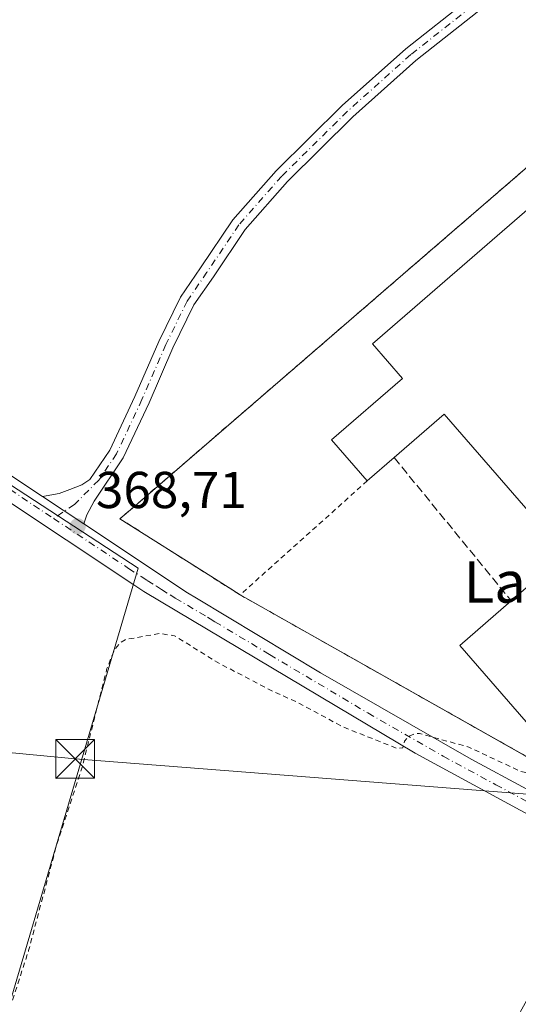
# Model space of a CAD drawing. Units: metres. Extents: x 563377 to 566826, y 4698648 to 4700993.
# Drawn here: x 564431 to 564528, y 4700127 to 4700317 of the extents above; entities that cross this region are included whole.
import ezdxf
from ezdxf.enums import TextEntityAlignment as Align

# ---------------------------------------------------------------- set-up
doc = ezdxf.new("R2010")
doc.units = ezdxf.units.M
doc.header["$MEASUREMENT"] = 0
for name, pattern in [('DGN Style 2', [1.6480167562047852, 0.988810053722871, -0.6592067024819142]), ('DGN Style 3', [2.307223458686699, 1.648016756204785, -0.6592067024819142]), ('DGN Style 4', [2.6384748266838614, 1.318413404963828, -0.6592067024819142, 0.001648016756204785, -0.6592067024819142])]:
    doc.linetypes.add(name, pattern=pattern)
for name, color, linetype, lineweight in [('Camino Cxs', 7, 'Continuous', 0), ('Camino eje', 30, 'DGN Style 4', 13), ('Cultivos herbáceos CxS', 92, 'Continuous', 0), ('Cultivos leñosos CxS', 92, 'Continuous', 0), ('Curva de nivel auxiliar', 30, 'DGN Style 2', 0), ('Edificación industrial Cxs', 135, 'Continuous', 13), ('Huerta CxS', 92, 'Continuous', 0), ('Instalación sanitaria CxS', 9, 'Continuous', 0), ('Muro lineal', 1, 'DGN Style 3', 13), ('Núcleo urbano CxS', 7, 'Continuous', 0), ('Pista no pavimentada Cxs', 111, 'Continuous', 0), ('Pista no pavimentada eje', 91, 'DGN Style 4', 0), ('Punto de cota en terreno', 7, 'Continuous', 0), ('Recinto industrial CxS', 135, 'Continuous', 0), ('Rótulo de punto de cota en terreno', 7, 'Continuous', 0), ('Tendido', 6, 'Continuous', 0), ('Texto cartográfico', 7, 'Continuous', 0), ('Torre de tendido puntual', 7, 'Continuous', 0), ('Valla', 7, 'DGN Style 2', 0)]:
    doc.layers.add(name, color=color, linetype=linetype, lineweight=lineweight)
doc.styles.add('Style-Arial', font='txt')

# ---------------------------------------------------------------- blocks, each defined once
blk = doc.blocks.new('5PATER')
at = {"layer": 'Huerta CxS', "linetype": 'Continuous', "lineweight": 0}
h = blk.add_hatch(color=51, dxfattribs=at)
edge = h.paths.add_edge_path()
edge.add_ellipse((0, 0), major_axis=(-0.1095731443231308, -0.1110710700762829), ratio=0.9994222409660322, start_angle=0, end_angle=360)
blk = doc.blocks.new('*U33')
at = {"layer": 'Edificación industrial Cxs', "color": 135, "linetype": 'Continuous', "lineweight": 13, "elevation": 374.7173000000038, "flags": 128}
for points in [[(564540.8101000004, 4700290.5601), (564553.7401000002, 4700275.640100001), (564555.7500999998, 4700277.380100001), (564578.6801000005, 4700250.920100001), (564598.5100999996, 4700228.030099999), (564535.9101, 4700173.790100001), (564516.3101000004, 4700196.420100001), (564526.2200999996, 4700205.0101), (564536.7001, 4700214.0801), (564513.2901, 4700241.100099999), (564503.6001000004, 4700232.700099999), (564498.4101, 4700228.210100001), (564491.5201000003, 4700236.1601), (564505.1901000004, 4700248.0001), (564499.4001000002, 4700254.6801)], [(564574.4847999997, 4700241.8336), (564570.5363999996, 4700238.309699999), (564567.8476999998, 4700241.487199999), (564564.8701, 4700238.860099999), (564572.8800999997, 4700229.790100001), (564579.7600999996, 4700235.860099999)]]:
    blk.add_lwpolyline(points, close=True, dxfattribs=at)
blk = doc.blocks.new('5TTEND')
at = {"layer": 'Instalación sanitaria CxS', "color": 7, "linetype": 'Continuous', "lineweight": 0}
for p, q in [((-0.375, 0.3754), (0.375, -0.3746)), ((0.3720000000000001, 0.3784000000000001), (-0.3720000000000001, -0.3776))]:
    blk.add_line(p, q, dxfattribs=at)
at = {"layer": 'Instalación sanitaria CxS', "color": 7, "linetype": 'Continuous', "lineweight": 0, "flags": 128}
blk.add_lwpolyline([(-0.375, -0.3746), (0.375, -0.3746), (0.375, 0.3754), (-0.375, 0.3754), (-0.3720000000000001, -0.3776)], dxfattribs=at)

msp = doc.modelspace()

# ---------------------------------------------------------------- linework, layer by layer
at = {"layer": 'Camino Cxs', "color": 7, "linetype": 'Continuous', "lineweight": 0, "extrusion": (0.004666372374264059, -0.003094740315151254, 0.9999843236527495), "elevation": -11543.25501836131, "flags": 128}
msp.add_lwpolyline([(564435.7693216449, 4700206.688198392), (564427.8065586868, 4700211.969023681)], dxfattribs=at)
at = {"layer": 'Camino Cxs', "color": 7, "linetype": 'Continuous', "lineweight": 0}
for points in [[(564435.6732000001, 4700225.184400001, 368.8601000000053), (564438.8876999998, 4700225.7733, 368.8573999999935), (564440.9515000005, 4700226.5141, 368.7982999999949), (564443.2796999998, 4700227.466499999, 368.727899999998), (564444.8397000004, 4700228.472300001, 368.7004000000015), (564448.6684999998, 4700234.1611, 368.7038999999932), (564453.5311000004, 4700244.513499999, 368.6873000000051), (564458.1398999998, 4700255.161499999, 368.7044000000024), (564462.3311000001, 4700263.7051, 368.7382999999973), (564466.1989000002, 4700269.3455, 368.7510000000038), (564472.4408999998, 4700278.628699999, 368.7448000000004), (564480.7950999998, 4700288.1075, 368.6747999999934), (564493.5581, 4700300.710700001, 368.4048000000039), (564505.8447000004, 4700311.720899999, 368.4075000000012), (564517.7688999996, 4700321.101299999, 368.411300000007), (564529.0380999995, 4700330.5997, 368.5381000000052), (564531.1019000001, 4700332.406099999, 368.522100000002)], [(564533.1094000004, 4700330.107600001, 368.5089000000008), (564530.9398999996, 4700328.279300001, 368.5123000000021), (564519.6634999998, 4700318.774700001, 368.3386000000028), (564507.7751000002, 4700309.422499999, 368.2697999999946), (564495.6142999995, 4700298.5251, 368.3549999999959), (564482.9770999998, 4700286.0459, 368.6533999999957), (564474.8211000003, 4700276.792099999, 368.7596000000049), (564468.6807000004, 4700267.660300001, 368.774900000004), (564464.9285000004, 4700262.188100001, 368.7497000000003), (564460.8646999998, 4700253.904300001, 368.7250000000058), (564456.2659, 4700243.2797, 368.6955000000016), (564451.2858999996, 4700232.677100001, 368.6714000000065), (564445.6414999999, 4700224.291099999, 368.7299000000057), (564444.2323000003, 4700221.6457, 368.7807999999932), (564443.6358000003, 4700219.9036, 368.8065999999963)], [(564519.6634999998, 4700318.774700001, 368.3386000000028), (564507.7751000002, 4700309.422499999, 368.2697999999946), (564495.6142999995, 4700298.5251, 368.3549999999959), (564482.9770999998, 4700286.0459, 368.6533999999957), (564474.8211000003, 4700276.792099999, 368.7596000000049), (564468.6807000004, 4700267.660300001, 368.774900000004), (564464.9285000004, 4700262.188100001, 368.7497000000003), (564460.8646999998, 4700253.904300001, 368.7250000000058), (564456.2659, 4700243.2797, 368.6955000000016), (564451.2858999996, 4700232.677100001, 368.6714000000065), (564445.6414999999, 4700224.291099999, 368.7299000000057), (564444.2323000003, 4700221.6457, 368.7807999999932), (564443.6357000005, 4700219.9035, 368.8065999999963), (564435.6731000004, 4700225.1843, 368.8600000000006), (564438.8876999998, 4700225.7733, 368.8573999999935), (564440.9515000005, 4700226.5141, 368.7982999999949), (564443.2796999998, 4700227.466499999, 368.727899999998), (564444.8397000004, 4700228.472300001, 368.7004000000015), (564448.6684999998, 4700234.1611, 368.7038999999932), (564453.5311000004, 4700244.513499999, 368.6873000000051), (564458.1398999998, 4700255.161499999, 368.7044000000024), (564462.3311000001, 4700263.7051, 368.7382999999973), (564466.1989000002, 4700269.3455, 368.7510000000038), (564472.4408999998, 4700278.628699999, 368.7448000000004), (564480.7950999998, 4700288.1075, 368.6747999999934), (564493.5581, 4700300.710700001, 368.4048000000039), (564505.8447000004, 4700311.720899999, 368.4075000000012), (564517.7688999996, 4700321.101299999, 368.411300000007)]]:
    msp.add_polyline3d(points, dxfattribs=at)
at = {"layer": 'Camino eje', "color": 30, "linetype": 'DGN Style 4', "lineweight": 13}
msp.add_polyline3d([(564536.0383000001, 4700334.5385, 368.5497000000032), (564529.9889000002, 4700329.4395, 368.5216999999975), (564518.7160999998, 4700319.937899999, 368.3718999999983), (564506.8098999998, 4700310.571699999, 368.3258999999962), (564494.5861000001, 4700299.617900001, 368.3781000000017), (564481.8860999999, 4700287.0767, 368.655899999998), (564473.6310999999, 4700277.710300001, 368.7467999999935), (564467.4398999996, 4700268.502900001, 368.7462999999989), (564463.6297000004, 4700262.946699999, 368.7406999999948), (564459.5022999998, 4700254.5329, 368.7143999999971), (564454.8985000001, 4700243.896500001, 368.6910999999964), (564449.9773000004, 4700233.4191, 368.6830000000046), (564446.5629000004, 4700228.3463, 368.6753999999929), (564441.8510999996, 4700223.656500001, 368.7897999999986), (564437.8167000003, 4700220.9387, 368.8119000000006)], dxfattribs=at)
at = {"layer": 'Cultivos herbáceos CxS', "color": 92, "linetype": 'Continuous', "lineweight": 0}
for points in [[(564194.6653000005, 4700380.3991, 368.0907000000007), (564237.2386999996, 4700352.664899999, 368.0623000000051), (564343.3214999996, 4700283.557700001, 367.8990999999951), (564396.9789000005, 4700248.6029, 368.3307000000059), (564454.1815, 4700211.3387, 368.8573999999935), (564413.7068999996, 4700074.525699999, 367.6009999999951)], [(564413.7068999996, 4700074.525699999, 367.6009999999951), (564454.1815, 4700211.3387, 368.8573999999935), (564396.9789000005, 4700248.6029, 368.3307000000059), (564343.3214999996, 4700283.557700001, 367.8990999999951), (564237.2386999996, 4700352.664899999, 368.0623000000051)], [(564532.1222999999, 4700331.237700001, 368.5246000000043), (564551.8611000003, 4700308.636299999, 368.3559999999998), (564551.6754000001, 4700308.457000001, 368.3564999999944), (564548.6798, 4700305.5647, 368.3527999999933), (564509.0769999997, 4700271.3566, 368.3438000000024), (564454.0738000004, 4700223.846100001, 368.6555999999982), (564453.4877000004, 4700223.3398, 368.6609999999928), (564450.6401000004, 4700220.880100001, 368.724000000002), (564468.1897999998, 4700209.7575, 368.6561999999976), (564473.8501000004, 4700206.170100001, 368.6581000000006), (564541.7100999998, 4700167.860099999, 367.5543999999936), (564544.7156999996, 4700166.3402, 367.3876000000019), (564551.7570000002, 4700162.7794, 367.2102000000014), (564553.9901000002, 4700161.6501, 367.2559000000037), (564559.7335000001, 4700158.899800001, 367.5120000000024), (564562.2944, 4700157.6735, 367.5146999999997), (564563.8745999997, 4700156.9168, 367.4113999999972), (564565.2545999996, 4700156.255899999, 367.3362000000052), (564561.8853000002, 4700152.118899999, 367.1606000000029), (564561.6271000003, 4700151.2049, 367.1699999999983), (564545.8531, 4700095.370100001, 367.3111000000063)], [(564551.6754000001, 4700308.457000001, 368.3564999999944), (564548.6798, 4700305.5647, 368.3527999999933), (564509.0769999997, 4700271.3566, 368.3438000000024), (564454.0738000004, 4700223.846100001, 368.6555999999982), (564453.4877000004, 4700223.3398, 368.6609999999928), (564450.6401000004, 4700220.880100001, 368.724000000002), (564468.1897999998, 4700209.7575, 368.6561999999976), (564473.8501000004, 4700206.170100001, 368.6581000000006), (564541.7100999998, 4700167.860099999, 367.5543999999936), (564544.7156999996, 4700166.3402, 367.3876000000019), (564551.7570000002, 4700162.7794, 367.2102000000014), (564553.9901000002, 4700161.6501, 367.2559000000037), (564559.7335000001, 4700158.899800001, 367.5120000000024), (564562.2944, 4700157.6735, 367.5146999999997), (564563.8745999997, 4700156.9168, 367.4113999999972), (564565.2545999996, 4700156.255899999, 367.3362000000052)]]:
    msp.add_polyline3d(points, dxfattribs=at)
at = {"layer": 'Cultivos leñosos CxS', "color": 92, "linetype": 'Continuous', "lineweight": 0}
msp.add_polyline3d([(564413.7068999996, 4700074.525699999, 367.6009999999951), (564333.4249999998, 4700095.667300001, 367.2136000000028), (564302.4391000001, 4700116.808700001, 365.6744000000036), (564303.8475000003, 4700133.7215, 366.873900000006), (564301.5018999996, 4700134.8047, 366.9388000000035), (564285.5374999996, 4700142.1775, 367.0673999999999), (564267.2287, 4700163.318499999, 367.272100000002), (564263.0033999998, 4700188.6875, 367.4955000000046), (564201.1387, 4700204.164100001, 366.4940000000061), (564201.0312999999, 4700204.191099999, 366.4900000000052), (564199.7600999996, 4700200.738700001, 366.2829999999958), (564196.1013000002, 4700190.802100001, 365.8549999999959), (564191.1714000005, 4700177.4133, 365.7051000000066), (564181.3123000005, 4700177.4135, 365.8867999999929), (564175.6787, 4700192.916099999, 366.0100999999996), (564161.5941000005, 4700205.601500001, 366.4869999999937), (564136.0395999998, 4700211.994200001, 363.4922999999981), (564142.2381999996, 4700230.263900001, 365.7464999999939), (564151.2341, 4700232.3806, 366.6833000000042), (564194.6653000005, 4700380.3991, 368.0907000000007), (564237.2386999996, 4700352.664899999, 368.0623000000051), (564343.3214999996, 4700283.557700001, 367.8990999999951), (564396.9789000005, 4700248.6029, 368.3307000000059), (564454.1815, 4700211.3387, 368.8573999999935)], close=True, dxfattribs=at)
msp.add_polyline3d([(564194.6653000005, 4700380.3991, 368.0907000000007), (564237.2386999996, 4700352.664899999, 368.0623000000051), (564343.3214999996, 4700283.557700001, 367.8990999999951), (564396.9789000005, 4700248.6029, 368.3307000000059), (564454.1815, 4700211.3387, 368.8573999999935), (564413.7068999996, 4700074.525699999, 367.6009999999951)], dxfattribs=at)
at = {"layer": 'Curva de nivel auxiliar', "color": 30, "linetype": 'DGN Style 2', "lineweight": 0, "elevation": 367.5, "flags": 128}
msp.add_lwpolyline([(563969.8696999997, 4700403.5548), (563974.1399999997, 4700412.340100001), (563976.8200000003, 4700417.1501), (563981.2000000002, 4700423.0101), (563982.5199999996, 4700423.920100001), (563983.3700000001, 4700424.020099999), (563984.1299999999, 4700423.5801), (563985.6500000004, 4700421.030099999), (563987.9199999999, 4700419.0001), (563994.1399999997, 4700416.4001), (563997.0599999996, 4700415.520099999), (564000.2400000002, 4700413.200099999), (564003.2400000002, 4700413.850099999), (564007.2199999997, 4700413.7301), (564008.5999999996, 4700414.5601), (564011.0099999999, 4700417.170100001), (564012.2199999997, 4700417.950099999), (564015.25, 4700417.420100001), (564015.9900000002, 4700416.940099999), (564016.4000000004, 4700416.210100001), (564016.4500000002, 4700415.100099999), (564015.9600000001, 4700414.210100001), (564015.1299999999, 4700413.950099999), (564012.5800000001, 4700414.1801), (564011.4699999997, 4700413.4101), (564011.0099999999, 4700412.5801), (564011.3799999999, 4700405.6801), (564012.7599999999, 4700400.390100001), (564012.6299999999, 4700395.190099999), (564010.9600000001, 4700388.420100001), (564007.2800000003, 4700379.940099999), (564005.9199999999, 4700375.600099999), (564005.3799999999, 4700365.210100001), (564004.3200000003, 4700358.3301), (564002.4500000002, 4700351.1801), (564002.3399999999, 4700349.6601), (564002.5899999999, 4700349.130100001), (564005.5700000003, 4700350.840100001), (564014.6500000004, 4700355.9801), (564024.4299999997, 4700359.850099999), (564043.7000000002, 4700363.520099999), (564061.7300000004, 4700367.2301), (564070.9699999997, 4700370.860099999), (564077.7800000003, 4700375.7501), (564079.9000000004, 4700377.020099999), (564080.8099999996, 4700378.040100001), (564083.9299999997, 4700385.870100001), (564085.1299999999, 4700387.270099999), (564086.4500000002, 4700387.880100001), (564087.7699999996, 4700387.050100001), (564088.1600000003, 4700385.960100001), (564087.5899999999, 4700384.220100001), (564085.9000000004, 4700381.8301), (564085.7999999998, 4700380.700099999), (564086.5199999996, 4700381.050100001), (564088.2999999998, 4700383.780099999), (564089.6900000004, 4700385.2601), (564091.25, 4700386.3101), (564092.8499999996, 4700386.420100001), (564093.7199999997, 4700385.210100001), (564095.1900000004, 4700378.450099999), (564097.6900000004, 4700376.020099999), (564097.8799999999, 4700371.8101), (564098.3899999997, 4700371.5701), (564100.0800000001, 4700372.9901), (564100.8399999999, 4700372.920100001), (564101.5, 4700372.4301), (564101.7999999998, 4700371.6601), (564101.7000000002, 4700370.7301), (564099.9900000002, 4700367.170100001), (564098.7199999997, 4700362.6501), (564099.4600000001, 4700362.450099999), (564101.2800000003, 4700363.5701), (564102.0199999996, 4700363.5801), (564102.6200000001, 4700362.1501), (564102.79, 4700359.360099999), (564103.3300000001, 4700359.190099999), (564104.5599999996, 4700360.380100001), (564105.4699999997, 4700362.050100001), (564106.9000000004, 4700368.1801), (564109.0599999996, 4700372.270099999), (564109.9699999997, 4700376.130100001), (564113.6399999997, 4700384.9901), (564115.4000000004, 4700387.4801), (564117.8099999996, 4700388.7601), (564119.1699999999, 4700391.140100001), (564122.5499999998, 4700394.4301), (564125.1699999999, 4700398.7601), (564125.9400000004, 4700399.460100001), (564126.5199999996, 4700398.460100001), (564126.4900000002, 4700395.630100001), (564128.1299999999, 4700396.540100001), (564128.7599999999, 4700396.4301), (564129.0999999996, 4700395.780099999), (564127.9699999997, 4700391.970100001), (564127.4900000002, 4700388.1501), (564126.1200000001, 4700384.190099999), (564125.9000000004, 4700382.5101), (564126.5, 4700376.7601), (564126.1500000004, 4700373.200099999), (564126.5499999998, 4700373.030099999), (564128.0700000003, 4700373.960100001), (564128.6500000004, 4700373.450099999), (564128.5800000001, 4700372.280099999), (564127.6399999997, 4700369.1801), (564127.7599999999, 4700367.690099999), (564128.25, 4700367.550100001), (564130.2599999999, 4700370.460100001), (564132, 4700371.700099999), (564133.25, 4700371.440099999), (564136.54, 4700368.840100001), (564137.3600000005, 4700368.690099999), (564138.1500000004, 4700369.0001), (564141.6600000003, 4700372.530099999), (564142.7100000001, 4700376.460100001), (564144.0599999996, 4700378.420100001), (564148.5, 4700381.130100001), (564150.0499999998, 4700381.540100001), (564151.2800000003, 4700381.2401), (564151.7599999999, 4700379.470100001), (564150.6500000004, 4700375.4001), (564150.1200000001, 4700364.6501), (564148.4500000002, 4700357.350099999), (564149.5899999999, 4700353.200099999), (564150.1399999997, 4700349.6801), (564150.0300000003, 4700348.040100001), (564149.29, 4700346.110099999), (564150.5899999999, 4700344.9001), (564151.9699999997, 4700344.470100001), (564156.8300000001, 4700346.460100001), (564158.5599999996, 4700346.640100001), (564162.9600000001, 4700344.520099999), (564166.3600000005, 4700343.4801), (564167.5599999996, 4700342.670100001), (564169.1699999999, 4700340.420100001), (564170.1100000005, 4700337.270099999), (564170.1699999999, 4700335.280099999), (564169.4900000002, 4700329.550100001), (564169.8499999996, 4700328.220100001), (564170.7199999997, 4700328.6801), (564172.4400000004, 4700331.7601), (564174.3200000003, 4700337.270099999), (564177.6699999999, 4700345.4101), (564180.7000000002, 4700354.620100001), (564183.3099999996, 4700363.880100001), (564183.9100000003, 4700367.0601), (564184.4100000003, 4700367.800100001), (564184.7599999999, 4700366.6801), (564184.5999999996, 4700364.420100001), (564182.9000000004, 4700355.640100001), (564183.0499999998, 4700353.2501), (564183.6799999997, 4700352.1501), (564185.1900000004, 4700352.2501), (564188.4100000003, 4700354.340100001), (564190.8399999999, 4700354.700099999), (564195.5199999996, 4700353.920100001), (564196.79, 4700353.360099999), (564197.9199999999, 4700351.8201), (564198.4600000001, 4700348.0101), (564199.54, 4700347.090100001), (564200.6399999997, 4700347.420100001), (564203.29, 4700349.4001), (564205.2699999996, 4700351.540100001), (564206.1600000003, 4700352.0601), (564207.2999999998, 4700351.520099999), (564208.2699999996, 4700349.5601), (564209.8499999996, 4700347.630100001), (564211.4400000004, 4700348.9901), (564212.1100000005, 4700348.7301), (564212.4600000001, 4700346.9001), (564212.2100000001, 4700343.720100001), (564212.4299999997, 4700343.350099999), (564213.6399999997, 4700343.120100001), (564214.0199999996, 4700341.9301), (564214.3300000001, 4700336.840100001), (564215.04, 4700333.280099999), (564214.9299999997, 4700329.170100001), (564215.9800000004, 4700327.8201), (564216.3499999996, 4700326.470100001), (564216.0300000003, 4700322.1801), (564216.2000000002, 4700320.440099999), (564217.4100000003, 4700315.130100001), (564218.9500000002, 4700311.690099999), (564217.7599999999, 4700306.450099999), (564217.9199999999, 4700304.950099999), (564218.5899999999, 4700304.170100001), (564219.5800000001, 4700304.4801), (564220.2800000003, 4700307.110099999), (564221.79, 4700309.960100001), (564221.7400000002, 4700312.640100001), (564224.2100000001, 4700318.5601), (564226.0899999999, 4700327.780099999), (564228.0899999999, 4700332.890100001), (564230.04, 4700341.890100001), (564230.9000000004, 4700343.9301), (564232.1399999997, 4700345.030099999), (564233.1600000003, 4700344.620100001), (564236.3600000005, 4700341.030099999), (564242.2000000002, 4700340.0101), (564247.2000000002, 4700338.210100001), (564252.2400000002, 4700334.9101), (564260.6500000004, 4700327.880100001), (564265.2599999999, 4700325.3101), (564275.7300000004, 4700321.380100001), (564280.3499999996, 4700317.670100001), (564285.5899999999, 4700314.780099999), (564288.5599999996, 4700314.120100001), (564290.3600000005, 4700313.370100001), (564293.2599999999, 4700310.880100001), (564297.4100000003, 4700305.850099999), (564300.0499999998, 4700304.620100001), (564303.0099999999, 4700304.210100001), (564305.0599999996, 4700302.8201), (564308.3200000003, 4700302.0801), (564313.6900000004, 4700298.720100001), (564316.6699999999, 4700296.0801), (564316.9800000004, 4700293.920100001), (564318.1900000004, 4700292.270099999), (564326.0199999996, 4700285.9901), (564329.8799999999, 4700283.880100001), (564334.4199999999, 4700279.0601), (564340, 4700274.540100001), (564341.3200000003, 4700273.8101), (564342.3499999996, 4700273.640100001), (564347.0700000003, 4700274.030099999), (564348.9000000004, 4700273.090100001), (564350.2599999999, 4700271.300100001), (564352.3600000005, 4700266.130100001), (564352.5599999996, 4700264.220100001), (564352.0300000003, 4700260.640100001), (564351.3899999997, 4700259.970100001), (564349.6399999997, 4700259.8201), (564345.7000000002, 4700261.380100001), (564340.5499999998, 4700259.4801), (564335.2100000001, 4700258.300100001), (564329.9800000004, 4700258.4801), (564325.6100000005, 4700257.7301), (564315.3399999999, 4700259.2601), (564310.9199999999, 4700258.3301), (564304.6200000001, 4700256.200099999), (564303.3300000001, 4700256.2501), (564301.7999999998, 4700257.1601), (564300.5899999999, 4700256.6801), (564295.8099999996, 4700249.610099999), (564289.9000000004, 4700243.9001), (564285.9800000004, 4700241.190099999), (564280.2000000002, 4700235.370100001), (564274.4000000004, 4700228.460100001), (564270.4000000004, 4700222.5601), (564264.4299999997, 4700212.520099999), (564263.54, 4700209.420100001), (564263.3600000005, 4700204.0701), (564262.4500000002, 4700199.9001), (564263.1699999999, 4700194.3201), (564264.79, 4700189.4301), (564264.2199999997, 4700183.8101), (564265.7000000002, 4700181.460100001), (564267.1100000005, 4700176.950099999), (564268.3499999996, 4700175.690099999), (564276.0999999996, 4700174.0601), (564288.7699999996, 4700168.350099999), (564292.8200000003, 4700167.920100001), (564298.8799999999, 4700165.960100001), (564308.5, 4700164.1501), (564311.0300000003, 4700162.1601), (564315.04, 4700157.0101), (564316.7199999997, 4700155.340100001), (564320.9400000004, 4700153.190099999), (564329.2800000003, 4700147.8201), (564331.7999999998, 4700145.8101), (564336.1699999999, 4700140.840100001), (564343.0800000001, 4700131.1601), (564344.1500000004, 4700128.920100001), (564344.9299999997, 4700125.620100001), (564347.7599999999, 4700121.170100001), (564348, 4700118.120100001), (564346.8399999999, 4700112.920100001), (564347.6799999997, 4700110.9301), (564347.7800000003, 4700109.4001), (564345.9500000002, 4700103.220100001), (564345.7300000004, 4700101.380100001), (564346.1500000004, 4700099.770099999), (564347.6500000004, 4700097.120100001), (564349.04, 4700093.190099999), (564350.1600000003, 4700091.7301), (564355.6100000005, 4700087.2601), (564359.5099999999, 4700085.1501), (564362.7199999997, 4700084.050100001), (564362.4900000002, 4700083.6501), (564361.2300000004, 4700083.290100001), (564357.4299999997, 4700082.940099999), (564356.8300000001, 4700082.550100001), (564356.9699999997, 4700082.220100001), (564360.9800000004, 4700080.970100001), (564365.8099999996, 4700078.2301), (564366.8099999996, 4700078.190099999), (564367.7100000001, 4700078.7401), (564367.7400000002, 4700079.720100001), (564367.0800000001, 4700081.5001), (564367.2699999996, 4700082.0101), (564369.6699999999, 4700082.5701), (564379.2300000004, 4700081.300100001), (564383.2100000001, 4700079.7301), (564389.3300000001, 4700077.960100001), (564393.9299999997, 4700077.5001), (564403.3600000005, 4700075.840100001), (564407.3300000001, 4700075.7301), (564409.9199999999, 4700076.020099999), (564412.3300000001, 4700077.040100001), (564414.2100000001, 4700078.7401), (564415.6100000005, 4700081.800100001), (564420.2699999996, 4700095.6601), (564425.9800000004, 4700115.940099999), (564433, 4700137.440099999), (564438.4000000004, 4700157.800100001), (564443.3499999996, 4700172.9001), (564448.1299999999, 4700191.9301), (564449.5499999998, 4700195.470100001), (564450.6699999999, 4700196.860099999), (564451.6299999999, 4700197.5101), (564458.3300000001, 4700198.720100001), (564461.2000000002, 4700198.2601), (564469.4100000003, 4700193.1601), (564480.0099999999, 4700187.600099999), (564484.6500000004, 4700185.550100001), (564493.7999999998, 4700180.610099999), (564504.0599999996, 4700176.550100001), (564505.2699999996, 4700176.610099999), (564505.6299999999, 4700177.920100001), (564506.4500000002, 4700178.870100001), (564507.6399999997, 4700179.370100001), (564508.5099999999, 4700179.380100001), (564518.0099999999, 4700176.7601), (564528.0199999996, 4700172.050100001), (564529.8300000001, 4700171.640100001), (564532.25, 4700171.5801), (564534.3600000005, 4700172.370100001), (564536.1799999997, 4700173.960100001), (564541, 4700177.170100001), (564543.0800000001, 4700179.280099999), (564543.5199999996, 4700180.210100001), (564543.5217000004, 4700180.385199999)], dxfattribs=at)
at = {"layer": 'Edificación industrial Cxs', "color": 135, "linetype": 'Continuous', "lineweight": 13, "extrusion": (-0.1931953446422262, -0.1671381689951916, 0.9668197304945252), "elevation": -894287.009147012, "flags": 128}
msp.add_lwpolyline([(-3185290.233626971, 3386004.837809579), (-3185290.233626971, 3385997.739622707)], dxfattribs=at)
at = {"layer": 'Edificación industrial Cxs', "color": 135, "linetype": 'Continuous', "lineweight": 13, "extrusion": (-0.04330626398416972, -0.05924317253954743, 0.9973037721813665), "elevation": -302531.6495094837, "flags": 128}
msp.add_lwpolyline([(-2317977.634790874, 4116526.311571219), (-2318006.812704286, 4116533.032398185), (-2318003.881553889, 4116545.849936391)], dxfattribs=at)
at = {"layer": 'Edificación industrial Cxs', "color": 135, "linetype": 'Continuous', "lineweight": 13}
for points in [[(564498.4101, 4700228.210100001, 371.3129000000045), (564491.5201000003, 4700236.1601, 370.5751000000019), (564505.1901000004, 4700248.0001, 374.2094999999972), (564499.4001000002, 4700254.6801, 371.1031999999978), (564540.8101000004, 4700290.5601, 371.1364999999932), (564553.7401000002, 4700275.640100001, 374.7173000000039), (564555.7500999998, 4700277.380100001, 373.0415000000066)], [(564526.2200999996, 4700205.0101, 371.9312000000064), (564536.7001, 4700214.0801, 374.2581000000064), (564513.2901, 4700241.100099999, 374.6125000000029), (564503.6001000004, 4700232.700099999, 373.1261999999988)]]:
    msp.add_polyline3d(points, dxfattribs=at)
msp.add_3dface([(564557.3000999996, 4700137.630100001, 370.3408000000054), (564533.1401000004, 4700094.340100001, 370.3408000000054), (564515.8901000004, 4700103.970100001, 370.3408000000054), (564540.0500999996, 4700147.2601, 370.3408000000054)], dxfattribs=at)
at = {"layer": 'Muro lineal', "color": 1, "linetype": 'DGN Style 3', "lineweight": 13, "extrusion": (0.02113251311500099, -0.02586911088313798, 0.9994419472843635), "elevation": -109288.5431869486, "flags": 128}
msp.add_lwpolyline([(3410748.13678546, 3281113.385816), (3410748.13678546, 3281077.611124877)], dxfattribs=at)
at = {"layer": 'Núcleo urbano CxS', "color": 7, "linetype": 'Continuous', "lineweight": 0}
for points in [[(564551.6754000001, 4700308.457000001, 368.3564999999944), (564548.6798, 4700305.5647, 368.3527999999933), (564509.0769999997, 4700271.3566, 368.3438000000024), (564454.0738000004, 4700223.846100001, 368.6555999999982), (564453.4877000004, 4700223.3398, 368.6609999999928), (564450.6401000004, 4700220.880100001, 368.724000000002), (564468.1897999998, 4700209.7575, 368.6561999999976), (564473.8501000004, 4700206.170100001, 368.6581000000006), (564541.7100999998, 4700167.860099999, 367.5543999999936), (564544.7156999996, 4700166.3402, 367.3876000000019), (564551.7570000002, 4700162.7794, 367.2102000000014), (564553.9901000002, 4700161.6501, 367.2559000000037), (564559.7335000001, 4700158.899800001, 367.5120000000024), (564562.2944, 4700157.6735, 367.5146999999997), (564563.8745999997, 4700156.9168, 367.4113999999972), (564565.2545999996, 4700156.255899999, 367.3362000000052)], [(564541.7100999998, 4700167.860099999, 367.5543999999936), (564473.8501000004, 4700206.170100001, 368.6581000000006), (564468.1897999998, 4700209.7575, 368.6561999999976), (564450.6401000004, 4700220.880100001, 368.724000000002), (564453.4877000004, 4700223.3398, 368.6609999999928), (564454.0738000004, 4700223.846100001, 368.6555999999982), (564509.0769999997, 4700271.3566, 368.3438000000024), (564548.6798, 4700305.5647, 368.3527999999933)]]:
    msp.add_polyline3d(points, dxfattribs=at)
at = {"layer": 'Pista no pavimentada Cxs', "color": 111, "linetype": 'Continuous', "lineweight": 0, "extrusion": (0.004666372374264059, -0.003094740315151254, 0.9999843236527495), "elevation": -11543.25501836131, "flags": 128}
msp.add_lwpolyline([(564435.7693216449, 4700206.688198392), (564427.8065586868, 4700211.969023681)], dxfattribs=at)
at = {"layer": 'Pista no pavimentada Cxs', "color": 111, "linetype": 'Continuous', "lineweight": 0}
for points in [[(563854.8948999997, 4700596.5613, 368.3350999999966), (563855.0351, 4700593.7247, 368.277700000006), (563855.8289000001, 4700591.184699999, 368.2353000000003), (563857.7339000005, 4700588.565300001, 368.2036999999983), (563860.1485000001, 4700586.133300001, 368.1980999999942), (563872.3300999999, 4700578.840100001, 368.2410999999993), (563901.8000999996, 4700559.960100001, 368.4033000000054), (563921.8501000004, 4700547.6501, 368.3787000000011), (563942.2200999996, 4700535.800100001, 368.3846999999951), (563970.7001, 4700520.550100001, 368.3886000000057), (563988.7901, 4700512.0001, 368.514599999995), (563997.6401000004, 4700507.340100001, 368.4784999999974), (564011.7401000002, 4700499.420100001, 368.5368000000017), (564025.0401, 4700491.390100001, 368.389599999995), (564135.7701000003, 4700421.600099999, 368.1454999999987), (564144.2901, 4700416.3201, 368.1420999999973), (564227.8501000004, 4700361.390100001, 368.0945000000065), (564233.7785, 4700357.658100001, 368.0590999999986), (564283.9600999998, 4700326.0701, 367.8818000000028), (564314.4200999998, 4700305.600099999, 367.956600000005), (564435.6732000001, 4700225.184400001, 368.8601000000053)], [(564663.1293000003, 4700114.308700001, 367.0261000000028), (564642.3400999998, 4700118.940099999, 366.8062999999966), (564634.5701000001, 4700120.860099999, 366.8485999999975), (564613.7500999998, 4700126.8201, 366.968200000003), (564594.1601, 4700133.110099999, 367.1279000000068), (564584.8201000001, 4700136.700099999, 367.210699999996), (564571.2401000002, 4700142.550100001, 367.2516999999934), (564548.2500999998, 4700153.5801, 367.2366999999941), (564507.6601, 4700175.5801, 367.9078000000009), (564455.2801000001, 4700206.8201, 368.7890999999945), (564453.1101000002, 4700208.2301, 368.8426000000036), (564311.9801000003, 4700302.0601, 367.8411000000052), (564277.4200999998, 4700325.1801, 367.828800000003), (564232.9401000004, 4700353.020099999, 368.037599999996), (564137.8000999996, 4700415.340100001, 368.0636999999988), (564043.8946000002, 4700474.444399999, 368.5112999999984)], [(564233.7785, 4700357.658100001, 368.0590999999986), (564283.9600999998, 4700326.0701, 367.8818000000028), (564314.4200999998, 4700305.600099999, 367.956600000005), (564435.6731000004, 4700225.1843, 368.8600000000006), (564443.6357000005, 4700219.9035, 368.8065999999963), (564463.7100999998, 4700206.590100001, 368.7428999999975), (564465.4301000005, 4700205.550100001, 368.7333999999973), (564489.4001000002, 4700191.120100001, 368.4228000000003), (564518.5000999998, 4700174.4001, 367.8469000000041), (564539.9896999998, 4700162.798900001, 368.0513999999966), (564540.3453000002, 4700162.606899999, 368.0644000000029), (564544.8843, 4700160.156500001, 367.4988000000012), (564550.9165000003, 4700157.111500001, 367.200800000006), (564559.1601, 4700152.950099999, 367.2590000000055), (564572.7401000002, 4700146.590100001, 367.1542999999947), (564586.4401000004, 4700140.6801, 367.0777999999991), (564595.5900999998, 4700137.170100001, 367.0363999999972), (564614.6300999997, 4700131.040100001, 366.9407999999967), (564634.2200999996, 4700125.4101, 366.9032000000007)], [(564737.0701000001, 4700104.390100001, 367.2489999999962), (564685.8551000003, 4700110.200099999, 367.2746000000043), (564675.0538999997, 4700112.1459, 367.1248000000051), (564663.1293000003, 4700114.308700001, 367.0261000000028), (564642.3400999998, 4700118.940099999, 366.8062999999966), (564634.5701000001, 4700120.860099999, 366.8485999999975), (564613.7500999998, 4700126.8201, 366.968200000003), (564594.1601, 4700133.110099999, 367.1279000000068), (564584.8201000001, 4700136.700099999, 367.210699999996), (564571.2401000002, 4700142.550100001, 367.2516999999934), (564548.2500999998, 4700153.5801, 367.2366999999941), (564507.6601, 4700175.5801, 367.9078000000009), (564455.2801000001, 4700206.8201, 368.7890999999945), (564453.1101000002, 4700208.2301, 368.8426000000036), (564311.9801000003, 4700302.0601, 367.8411000000052), (564277.4200999998, 4700325.1801, 367.828800000003), (564232.9401000004, 4700353.020099999, 368.037599999996)], [(564443.6358000003, 4700219.9036, 368.8065999999963), (564463.7100999998, 4700206.590100001, 368.7428999999975), (564465.4301000005, 4700205.550100001, 368.7333999999973), (564489.4001000002, 4700191.120100001, 368.4228000000003), (564518.5000999998, 4700174.4001, 367.8469000000041), (564539.9896999998, 4700162.798900001, 368.0513999999966)]]:
    msp.add_polyline3d(points, dxfattribs=at)
at = {"layer": 'Pista no pavimentada eje', "color": 91, "linetype": 'DGN Style 4', "lineweight": 0}
for points in [[(564234.1831, 4700354.820499999, 368.0461000000068), (564258.4501, 4700339.545100001, 367.9208999999973), (564280.6901000004, 4700325.6251, 367.8748999999953), (564297.9700999996, 4700314.065099999, 367.903999999995), (564313.2001, 4700303.8301, 367.9262000000017), (564437.8167000003, 4700220.9387, 368.8119000000006)], [(564437.8167000003, 4700220.9387, 368.8119000000006), (564452.3147, 4700211.2949, 368.8429999999935), (564454.7392999995, 4700209.7127, 368.834600000002), (564455.9105000002, 4700208.9531, 368.8220000000001), (564457.7027000003, 4700207.829100001, 368.7930999999954), (564458.6527000006, 4700207.209100001, 368.7694999999949), (564460.4451000001, 4700206.085100001, 368.727899999998), (564461.3051000005, 4700205.565099999, 368.7146999999969), (564467.5493000001, 4700201.8541, 368.6034999999974), (564468.0815000003, 4700201.5307, 368.5984999999928), (564468.9996999997, 4700200.9823, 368.5889000000025), (564479.5343000004, 4700194.6391, 368.4373999999953), (564498.5301000001, 4700183.350099999, 367.883799999996), (564513.0800999999, 4700174.9901, 367.7152999999962), (564523.2275, 4700169.4901, 367.5611000000063), (564536.4225000005, 4700162.3651, 367.7822000000015), (564543.2449000003, 4700158.667300001, 367.4416999999958)]]:
    msp.add_polyline3d(points, dxfattribs=at)
at = {"layer": 'Recinto industrial CxS', "color": 135, "linetype": 'Continuous', "lineweight": 0, "extrusion": (-0.0003476303587057905, 0.0001962530217103196, 0.9999999203189395), "elevation": 1095.268387145657, "flags": 128}
msp.add_lwpolyline([(564534.3686974244, 4700171.933364416), (564473.9442914461, 4700206.045665072)], dxfattribs=at)
at = {"layer": 'Recinto industrial CxS', "color": 135, "linetype": 'Continuous', "lineweight": 0}
for points in [[(564541.7100999998, 4700167.860099999, 368.1416000000027), (564473.8501000004, 4700206.170100001, 369.0669999999955), (564468.1897999998, 4700209.7575, 368.9284999999945), (564450.6401000004, 4700220.880100001, 368.8672999999981), (564453.4877000004, 4700223.3398, 368.848800000007), (564454.0738000004, 4700223.846100001, 368.8279000000039), (564509.0769999997, 4700271.3566, 368.8111000000063), (564548.6798, 4700305.5647, 368.6150000000052)], [(564473.8501000004, 4700206.170100001, 369.0669999999955), (564468.1897999998, 4700209.7575, 368.9284999999945), (564450.6401000004, 4700220.880100001, 368.8672999999981), (564453.4877000004, 4700223.3398, 368.848800000007), (564454.0738000004, 4700223.846100001, 368.8279000000039), (564509.0769999997, 4700271.3566, 368.8111000000063), (564548.6798, 4700305.5647, 368.6150000000052)]]:
    msp.add_polyline3d(points, dxfattribs=at)
at = {"layer": 'Tendido', "color": 6, "linetype": 'Continuous', "lineweight": 0}
msp.add_polyline3d([(563982.0225000001, 4700219.9354, 351.9747000000062), (564098.3781000003, 4700208.2031, 365.9184999999998), (564173.3876, 4700200.900599999, 366.8331999999937), (564264.9071000004, 4700191.9312, 368.4091000000044), (564356.2679000003, 4700182.644300001, 368.7116999999998), (564441.9930999996, 4700174.468699999, 368.4795000000013), (564540.0800000001, 4700166.800000001, 368.1444999999949)], dxfattribs=at)
at = {"layer": 'Valla', "color": 7, "linetype": 'DGN Style 2', "lineweight": 0, "extrusion": (-0.05053651103567752, -0.04535116870041487, 0.9976920028495003), "elevation": -241318.1667074504, "flags": 128}
msp.add_lwpolyline([(-3121156.924357627, 3551189.774688189), (-3121156.924357627, 3551156.699028455)], dxfattribs=at)
at = {"layer": 'Valla', "color": 7, "linetype": 'DGN Style 2', "lineweight": 0}
for points in [[(564566.4801000003, 4700286.870100001, 368.6989999999932), (564549.6700999998, 4700306.420100001, 368.5982999999979), (564450.6401000004, 4700220.880100001, 368.8672999999981), (564473.8501000004, 4700206.170100001, 369.0669999999955)], [(564473.8501000004, 4700206.170100001, 369.0669999999955), (564541.7100999998, 4700167.860099999, 368.1416000000027), (564604.1801000005, 4700221.690099999, 368.1414999999979), (564598.5100999996, 4700228.030099999, 371.6209999999992)]]:
    msp.add_polyline3d(points, dxfattribs=at)

# ---------------------------------------------------------------- block references
at = {"layer": 'Edificación industrial Cxs', "color": 135, "linetype": 'Continuous', "lineweight": 13}
msp.add_blockref('*U33', (0, 0), dxfattribs=at)
at = {"layer": 'Punto de cota en terreno', "color": 7, "linetype": 'Continuous', "lineweight": 0, "xscale": 10, "yscale": 10, "zscale": 10}
msp.add_blockref('5PATER', (564442.4800000004, 4700219.42, 368.7100000000065), dxfattribs=at)
at = {"layer": 'Torre de tendido puntual', "color": 7, "linetype": 'Continuous', "lineweight": 0, "xscale": 10, "yscale": 10, "zscale": 10}
msp.add_blockref('5TTEND', (564441.9930999996, 4700174.468699999, 368.4795000000013), dxfattribs=at)

# ---------------------------------------------------------------- texts
at = {"layer": 'Rótulo de punto de cota en terreno', "color": 7, "linetype": 'Continuous', "lineweight": 0, "style": 'Style-Arial'}
msp.add_text('368,71', height=7.000000000000002, dxfattribs=at).set_placement((564446.0077999998, 4700222.947799999))
at = {"layer": 'Texto cartográfico', "color": 7, "linetype": 'Continuous', "lineweight": 0, "style": 'Style-Arial'}
msp.add_text('La Nevera', height=8, dxfattribs=at).set_placement((564542.2770890243, 4700208.670150001), align=Align.MIDDLE_CENTER)

doc.saveas('drawing.dxf')
